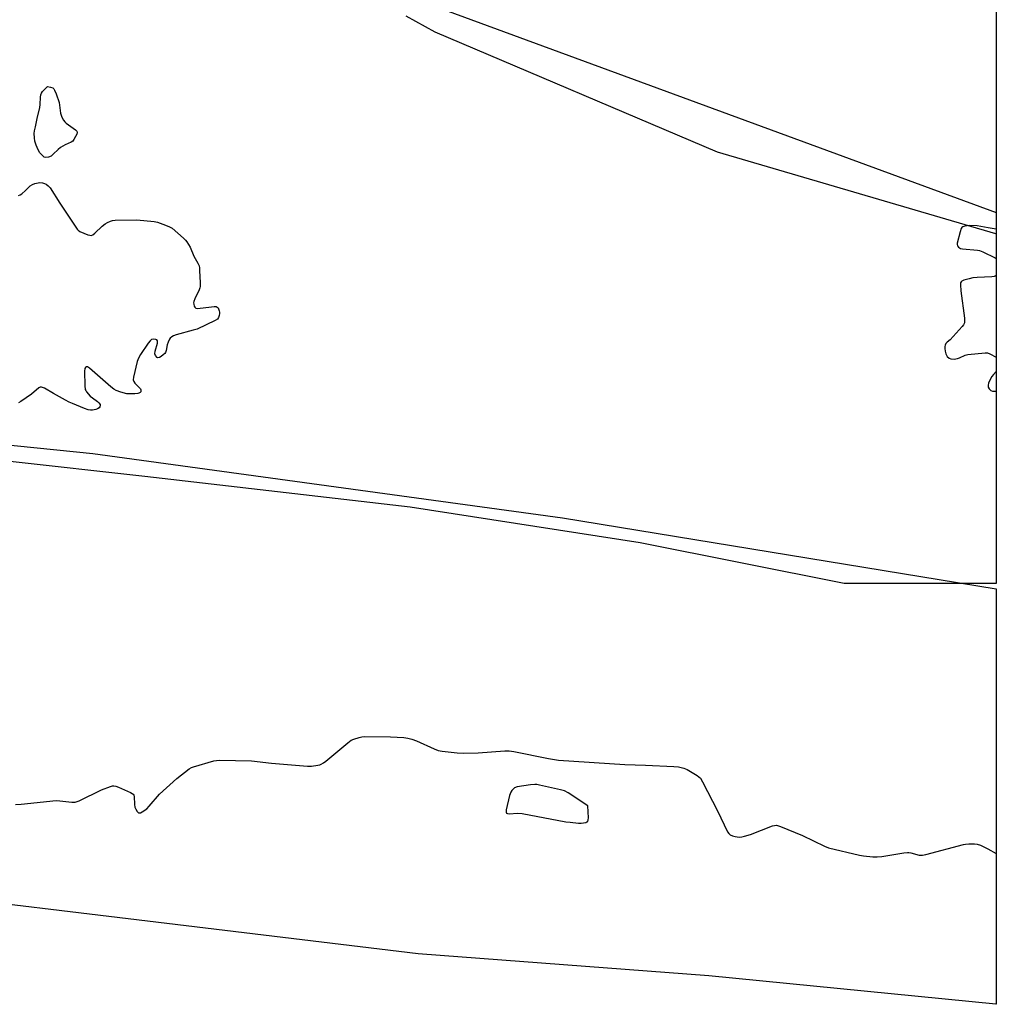
# Model space of a CAD drawing. Units: inches. Extents: x 1195767 to 1201767, y 509458 to 513458.
# Drawn here: x 1201364 to 1201767, y 511001 to 511408 of the extents above; entities that cross this region are included whole.
import ezdxf

# ---------------------------------------------------------------- set-up
doc = ezdxf.new("R2010")
doc.units = ezdxf.units.IN
doc.header["$MEASUREMENT"] = 0
for name, color, linetype in [('NTRL-Farm Land', 3, 'Continuous'), ('NTRL-Trees', 3, 'Continuous'), ('Undefined', 1, 'Continuous')]:
    doc.layers.add(name, color=color, linetype=linetype)

msp = doc.modelspace()

# ---------------------------------------------------------------- linework, layer by layer
at = {"layer": 'NTRL-Farm Land'}
for points in [[(1201767.19, 511467.68), (1201767.18, 511319.05), (1201766.92, 511319.1), (1201652.01, 511352.94), (1201535.36, 511402.51), (1201523.34, 511409.02)], [(1201217.72, 511246.25), (1201393.79, 511228.39), (1201587.86, 511201.83), (1201767.17, 511172.5), (1201767.15, 511000.81), (1201766.94, 511000.83), (1201648.46, 511012.64), (1201528.27, 511021.69), (1201213.18, 511059.71)]]:
    msp.add_lwpolyline(points, dxfattribs=at)
at = {"layer": 'NTRL-Trees'}
msp.add_polyline3d([(1201767.18, 511327.99, 0), (1201767.17, 511174.64, 0), (1201704.36, 511174.64, 0), (1201619.97, 511191.52, 0), (1201525.03, 511206.28, 0), (1201415.32, 511218.94, 0), (1201301.39, 511231.6, 0), (1201195.9, 511231.6, 0), (1201128.38, 511227.38, 0), (1201069.31, 511235.82, 0), (1201035.55, 511240.04, 0), (1201022.02, 511255.24, 0), (1201021, 511282.84, 0), (1201020.12, 511306.84, 0), (1201021.91, 511318.79, 0), (1201029.57, 511344.05, 0), (1201042.27, 511369.92, 0), (1201045.47, 511374.66, 0), (1201073.53, 511446.8, 0), (1201090.4, 511497.44, 0), (1201141.04, 511531.2, 0), (1201174.8, 511548.07, 0), (1201343.58, 511497.44, 0), (1201443.58, 511446.94, 0)], close=True, dxfattribs=at)
at = {"layer": 'Undefined', "elevation": 194}
for points in [[(1201374.5, 511350.67), (1201373.76, 511350.84), (1201373.13, 511351.32), (1201372, 511352.59), (1201371.2, 511353.79), (1201370.41, 511355.72), (1201369.9, 511357.43), (1201369.73, 511358.84), (1201369.67, 511360.54), (1201369.77, 511361.67), (1201370.1, 511363.38), (1201370.85, 511366.79), (1201371.96, 511371.28), (1201372.11, 511372.65), (1201372.24, 511375.64), (1201372.41, 511376.62), (1201372.65, 511377.24), (1201373.11, 511377.94), (1201375.07, 511380.08), (1201376.37, 511379.78), (1201377.31, 511379.4), (1201377.74, 511379.03), (1201378.01, 511378.57), (1201378.65, 511376.98), (1201379.89, 511373.4), (1201380.13, 511372.3), (1201380.55, 511368.98), (1201381.09, 511367.36), (1201381.71, 511366.09), (1201382.25, 511365.45), (1201382.89, 511364.89), (1201386.7, 511362.08), (1201387.21, 511361.5), (1201387.32, 511361.06), (1201387.18, 511360.35), (1201386.74, 511359.33), (1201386.05, 511358.09), (1201385.54, 511357.46), (1201384.88, 511357.03), (1201382.38, 511355.86), (1201380.43, 511354.75), (1201379.55, 511354.03), (1201377.49, 511352.03), (1201376.62, 511351.3), (1201375.59, 511350.84)], [(1201576.46, 511091.62), (1201574.72, 511091.45), (1201569.18, 511090.63), (1201568.13, 511090.26), (1201567.51, 511089.77), (1201566.99, 511089.14), (1201566.53, 511088.45), (1201566.03, 511087.08), (1201564.68, 511081.23), (1201564.61, 511080.43), (1201564.64, 511080.2), (1201564.82, 511079.85), (1201565.14, 511079.64), (1201565.88, 511079.53), (1201569.39, 511079.77), (1201571.31, 511079.6), (1201589.35, 511076.26), (1201591.11, 511076), (1201594.57, 511075.68), (1201595.66, 511075.67), (1201597.53, 511075.98), (1201597.98, 511076.15), (1201598.33, 511076.41), (1201598.58, 511077.06), (1201598.64, 511077.88), (1201598.46, 511082.88), (1201590.33, 511088.12), (1201588.81, 511088.96), (1201587.13, 511089.45), (1201578.48, 511091.36), (1201577.33, 511091.57)]]:
    msp.add_lwpolyline(points, close=True, dxfattribs=at)
for points in [[(1201363.16, 511335.01), (1201363.88, 511335.22), (1201364.56, 511335.67), (1201366.06, 511337.01), (1201367.95, 511338.93), (1201368.87, 511339.59), (1201369.87, 511339.97), (1201371.2, 511340.25), (1201372.02, 511340.29), (1201373.12, 511340.17), (1201373.92, 511339.98), (1201374.63, 511339.64), (1201375.46, 511338.99), (1201376.2, 511338.18), (1201380.17, 511331.81), (1201387.4, 511321.01), (1201387.8, 511320.61), (1201388.52, 511320.15), (1201391.78, 511318.79), (1201392.59, 511318.54), (1201393.11, 511318.47), (1201393.84, 511318.69), (1201394.73, 511319.38), (1201397.76, 511322.31), (1201398.9, 511323.27), (1201399.87, 511323.82), (1201401.14, 511324.38), (1201401.94, 511324.61), (1201403.03, 511324.74), (1201412.1, 511324.88), (1201419.19, 511324.21), (1201420.62, 511323.9), (1201423.94, 511322.71), (1201425.57, 511322.06), (1201426.57, 511321.46), (1201431.31, 511317.32), (1201432.15, 511316.48), (1201432.68, 511315.8), (1201434.05, 511313.59), (1201435.56, 511309.97), (1201437.28, 511307), (1201437.74, 511305.99), (1201437.91, 511305.14), (1201437.99, 511303.96), (1201438.18, 511298.91), (1201438.14, 511297.44), (1201438.02, 511296.88), (1201437.73, 511296.07), (1201435.95, 511292.34), (1201435.57, 511291.25), (1201435.5, 511290.7), (1201435.55, 511290.13), (1201435.74, 511289.32), (1201435.94, 511288.85), (1201436.24, 511288.51), (1201436.43, 511288.41), (1201437.17, 511288.33), (1201442.94, 511289.05), (1201444.04, 511289.13), (1201444.8, 511289.07), (1201445.23, 511288.91), (1201445.58, 511288.58), (1201445.84, 511288.13), (1201446.12, 511287.35), (1201446.22, 511286.8), (1201446.21, 511286.23), (1201446.07, 511285.38), (1201445.8, 511284.58), (1201445.35, 511283.92), (1201444.42, 511283.3), (1201436.97, 511279.82), (1201435.3, 511279.31), (1201428.24, 511277.42), (1201427.17, 511277), (1201426.47, 511276.55), (1201425.85, 511275.99), (1201425.52, 511275.56), (1201424.93, 511274.37), (1201424.62, 511273.28), (1201424.2, 511270.94), (1201423.9, 511270.14), (1201423.58, 511269.71), (1201422.98, 511269.14), (1201422.08, 511268.45), (1201421.4, 511268.05), (1201420.76, 511267.91), (1201420.39, 511268.09), (1201419.77, 511268.85), (1201419.51, 511269.57), (1201419.61, 511270.63), (1201420.62, 511273.92), (1201420.63, 511274.62), (1201420.51, 511275), (1201420.25, 511275.29), (1201419.83, 511275.48), (1201418.84, 511275.61), (1201418.12, 511275.47), (1201417.49, 511274.97), (1201416.77, 511274.04), (1201413.58, 511269.28), (1201412.69, 511267.75), (1201412.24, 511266.34), (1201410.7, 511259.94), (1201410.56, 511258.82), (1201410.73, 511258.09), (1201411.19, 511257.49), (1201413.2, 511255.52), (1201413.51, 511255.09), (1201413.69, 511254.67), (1201413.74, 511254.26), (1201413.65, 511253.89), (1201413.35, 511253.55), (1201412.92, 511253.31), (1201412.38, 511253.17), (1201411.19, 511253.06), (1201409.06, 511253.02), (1201407.86, 511253.08), (1201405.36, 511253.68), (1201403.49, 511254.35), (1201402.49, 511254.99), (1201401.32, 511255.91), (1201392.52, 511263.61), (1201391.62, 511264.13), (1201391.2, 511264.15), (1201390.85, 511263.97), (1201390.48, 511263.44), (1201390.35, 511262.35), (1201390.55, 511256.33), (1201390.73, 511254.89), (1201390.94, 511254.36), (1201391.24, 511253.88), (1201392.78, 511252.09), (1201393.66, 511251.33), (1201395.76, 511249.9), (1201396.4, 511249.31), (1201396.85, 511248.67), (1201396.92, 511248.45), (1201396.89, 511248.03), (1201396.72, 511247.62), (1201396.44, 511247.24), (1201395.85, 511246.81), (1201395.1, 511246.52), (1201393.76, 511246.3), (1201392.94, 511246.32), (1201391.86, 511246.48), (1201390.46, 511246.96), (1201385.5, 511248.98), (1201384.14, 511249.57), (1201382.56, 511250.39), (1201377.64, 511253.12), (1201373.85, 511255.32), (1201373.1, 511255.68), (1201372.6, 511255.82), (1201372.16, 511255.8), (1201371.57, 511255.52), (1201368.47, 511252.94), (1201364.11, 511249.91), (1201363.1, 511249.38)], [(1201361.95, 511083.38), (1201364.28, 511083.45), (1201378.71, 511085), (1201380.19, 511084.93), (1201385.22, 511084.32), (1201386.62, 511084.33), (1201387.43, 511084.54), (1201388.24, 511084.89), (1201397.38, 511089.43), (1201401.19, 511090.86), (1201402.01, 511091.07), (1201402.55, 511091.11), (1201403.37, 511090.95), (1201404.46, 511090.53), (1201409.38, 511088.36), (1201410.12, 511087.96), (1201410.54, 511087.63), (1201410.81, 511087.22), (1201410.94, 511086.73), (1201411.05, 511083.33), (1201411.26, 511082.22), (1201411.6, 511081.42), (1201412.17, 511080.47), (1201412.67, 511079.96), (1201413.07, 511079.86), (1201413.51, 511079.97), (1201414.22, 511080.32), (1201416.11, 511081.64), (1201417.14, 511082.72), (1201421.38, 511087.7), (1201428.63, 511094.06), (1201433.64, 511098.05), (1201434.61, 511098.66), (1201435.4, 511098.98), (1201443.85, 511101.34), (1201444.98, 511101.57), (1201446.15, 511101.64), (1201459.37, 511101.42), (1201467.66, 511100.42), (1201482.49, 511099.22), (1201484.25, 511099.24), (1201486.83, 511099.56), (1201487.65, 511099.77), (1201488.19, 511099.99), (1201489.22, 511100.56), (1201490.19, 511101.23), (1201499.23, 511108.83), (1201500.62, 511109.9), (1201501.65, 511110.4), (1201503.86, 511111.09), (1201504.98, 511111.34), (1201506.15, 511111.41), (1201516.8, 511111.33), (1201522.31, 511111.01), (1201524.04, 511110.83), (1201525.72, 511110.38), (1201527.64, 511109.69), (1201534.86, 511106.3), (1201536.49, 511105.65), (1201538.24, 511105.35), (1201544.45, 511104.7), (1201546.82, 511104.59), (1201553.06, 511104.69), (1201564.07, 511105.53), (1201565.83, 511105.55), (1201567.87, 511105.24), (1201582.1, 511102.32), (1201586.3, 511101.7), (1201613.68, 511099.83), (1201622.28, 511099.65), (1201633.91, 511099.13), (1201635.92, 511098.91), (1201638.11, 511098.37), (1201639.42, 511097.85), (1201643.62, 511095.31), (1201644.31, 511094.82), (1201644.91, 511094.22), (1201645.81, 511092.71), (1201651.93, 511080.75), (1201656.11, 511072.02), (1201656.62, 511071.35), (1201657.25, 511070.89), (1201658.22, 511070.43), (1201659.25, 511070.09), (1201660.1, 511069.95), (1201661.25, 511069.9), (1201662.09, 511069.98), (1201663.19, 511070.23), (1201665.65, 511071.02), (1201674.75, 511074.52), (1201675.58, 511074.75), (1201676.4, 511074.79), (1201678.06, 511074.28), (1201687.14, 511070.55), (1201696.17, 511066.11), (1201697.79, 511065.43), (1201710.66, 511062.4), (1201712.33, 511062.15), (1201716.22, 511061.77), (1201717.94, 511061.8), (1201719.95, 511061.95), (1201729.02, 511063.37), (1201730.47, 511063.54), (1201731.05, 511063.54), (1201731.92, 511063.4), (1201735.37, 511062.46), (1201736.11, 511062.38), (1201736.69, 511062.42), (1201738.12, 511062.74), (1201753.61, 511066.9), (1201754.48, 511067.03), (1201755.89, 511067.09), (1201758.17, 511067.08), (1201759.29, 511066.99), (1201760.62, 511066.57), (1201763.69, 511065.07), (1201767.16, 511063.14)]]:
    msp.add_lwpolyline(points, dxfattribs=at)
at = {"layer": 'Undefined'}
for points in [[(1201767.18, 511321.03, 192), (1201763.85, 511321.59, 192), (1201759.24, 511322.5, 192), (1201756.23, 511322.54, 192), (1201754.23, 511322.34, 192), (1201753.29, 511322.02, 192), (1201752.94, 511321.75, 192), (1201752.64, 511321.32, 192), (1201752.19, 511319.95, 192), (1201751.07, 511315.28, 192), (1201751.03, 511314.73, 192), (1201751.11, 511314.24, 192), (1201751.52, 511313.69, 192), (1201752.36, 511313.14, 192), (1201753.16, 511312.9, 192), (1201759.42, 511312.44, 192), (1201760.27, 511312.24, 192), (1201761.62, 511311.67, 192), (1201766.69, 511309.2, 192), (1201767.18, 511308.91, 192)], [(1201767.18, 511301.9, 192), (1201766.78, 511301.64, 192), (1201766.24, 511301.48, 192), (1201765.39, 511301.37, 192), (1201759.24, 511301.09, 192), (1201757.49, 511300.94, 192), (1201756.03, 511300.61, 192), (1201753.74, 511299.95, 192), (1201752.99, 511299.62, 192), (1201752.63, 511299.3, 192), (1201752.45, 511298.88, 192), (1201752.36, 511298.11, 192), (1201752.48, 511295.55, 192), (1201753.99, 511284.3, 192), (1201754.09, 511283.13, 192), (1201754, 511282.31, 192), (1201753.62, 511281.58, 192), (1201753.09, 511280.89, 192), (1201749.35, 511276.67, 192), (1201748.1, 511275.4, 192), (1201746.87, 511274.44, 192), (1201746.37, 511273.84, 192), (1201746.01, 511273.12, 192), (1201745.88, 511272.59, 192), (1201745.86, 511271.78, 192), (1201746.01, 511270.67, 192), (1201746.3, 511269.59, 192), (1201746.94, 511268.43, 192), (1201747.69, 511267.72, 192), (1201748.4, 511267.46, 192), (1201749.75, 511267.43, 192), (1201751.12, 511267.64, 192), (1201751.93, 511267.92, 192), (1201754.3, 511268.97, 192), (1201755.4, 511269.28, 192), (1201762.64, 511270.02, 192), (1201763.48, 511269.95, 192), (1201764.55, 511269.57, 192), (1201767.17, 511268.19, 192)], [(1201767.17, 511262.3, 192), (1201766.09, 511261.08, 192), (1201765.36, 511260.16, 192), (1201764.34, 511258.45, 192), (1201763.89, 511257.44, 192), (1201763.76, 511256.62, 192), (1201763.87, 511255.8, 192), (1201764.23, 511255.12, 192), (1201764.94, 511254.41, 192), (1201765.68, 511254.15, 192), (1201766.54, 511254.11, 192), (1201767.17, 511254.14, 192)]]:
    msp.add_polyline3d(points, dxfattribs=at)

doc.saveas('drawing.dxf')
